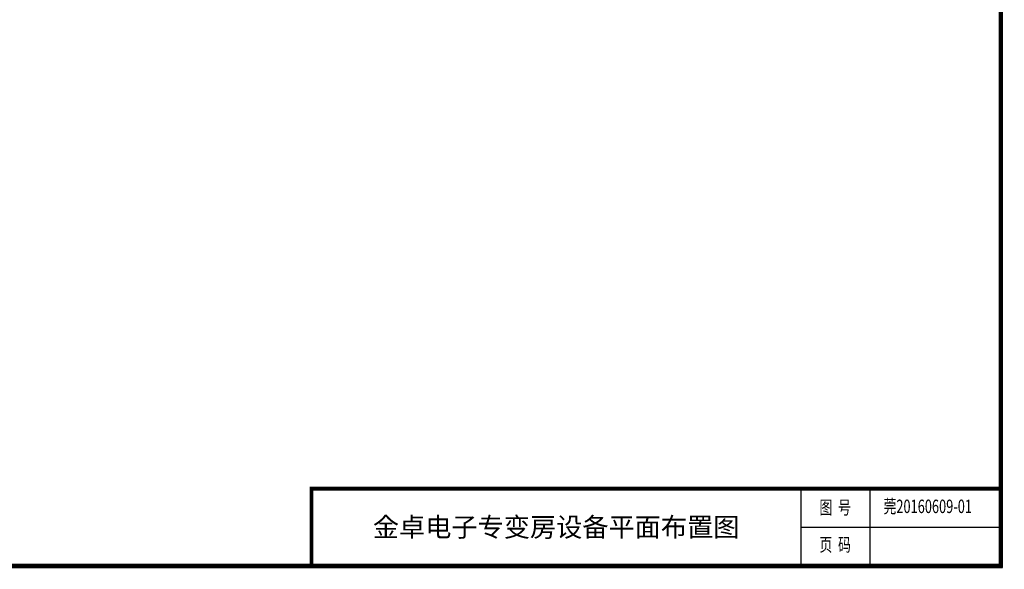
# Model space of a CAD drawing. Extents: x -23823 to 25245, y -23237 to 11143.
# Drawn here: x -5535 to 25245, y -23237 to -6047 of the extents above; entities that cross this region are included whole.
import ezdxf
from ezdxf.enums import TextEntityAlignment as Align

# ---------------------------------------------------------------- set-up
doc = ezdxf.new("R2010")
doc.units = 0
doc.layers.get('0').update_dxf_attribs({"linetype": 'CONTINUOUS'})
doc.layers.get('Defpoints').update_dxf_attribs({"linetype": 'CONTINUOUS'})
doc.layers.add('TEXT', color=7, linetype='CONTINUOUS')
doc.styles.get("Standard").update_dxf_attribs({"font": 'SimSun.ttf', "width": 0.8})

msp = doc.modelspace()

# ---------------------------------------------------------------- linework, layer by layer
for p, q in [((18885, -20717), (18885, -23117)), ((21045, -20717), (21045, -23117)), ((18885, -21917), (25185, -21917))]:
    msp.add_line(p, q)
at = {"ltscale": 100, "const_width": 120}
for points in [[(25125, 11083), (-21603, 11083), (-21603, -23117), (25125, -23117), (25125, 11083)], [(3585, -23177), (3585, -20717), (25185, -20717)]]:
    msp.add_lwpolyline(points, dxfattribs=at)
at = {"layer": 'Defpoints', "color": 1}
msp.add_lwpolyline([(-23823, -23177), (25185, -23177), (25185, 11143), (-23823, 11143)], close=True, dxfattribs=at)

# ---------------------------------------------------------------- texts
at = {"width": 0.7}
for s, p in [('图  号', (19959, -21357)), ('莞20160609-01', (22852, -21323)), ('页  码', (19959, -22521))]:
    msp.add_text(s, height=420, dxfattribs=at).set_placement(p, align=Align.MIDDLE)
at = {"layer": 'TEXT', "lineweight": 158, "insert": (11235, -21917), "char_height": 600, "attachment_point": 5}
msp.add_mtext_dynamic_manual_height_columns('金卓电子专变房设备平面布置图', width=17453.06, gutter_width=12.5, heights=[0], dxfattribs=at)

doc.saveas('drawing.dxf')
